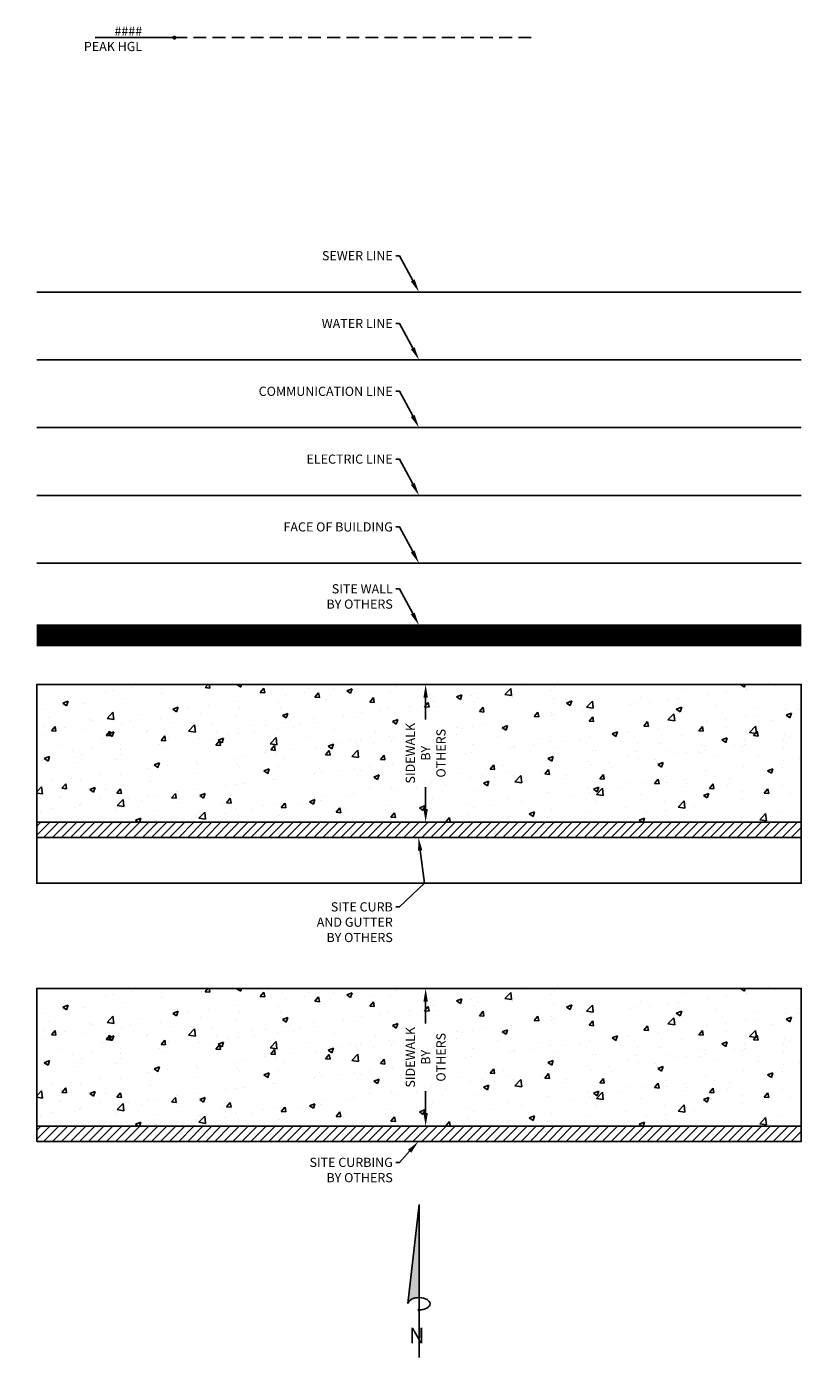
# Model space of a CAD drawing. Units: feet. Extents: x -717 to 2376, y -568 to 707.
# Drawn here: x -154 to 154, y -568 to -46 of the extents above; entities that cross this region are included whole.
import ezdxf
from ezdxf import colors
from ezdxf.entities.mleader import LeaderData, LeaderLine
from ezdxf.math import Vec2, Vec3

# ---------------------------------------------------------------- set-up
doc = ezdxf.new("R2010")
doc.units = ezdxf.units.FT
doc.header["$LTSCALE"] = 20
doc.header["$MEASUREMENT"] = 0
doc.linetypes.add('DASHED2', pattern=[0.375, 0.25, -0.125])
doc.linetypes.add('LTYPE11', pattern=[0.2, 0.1, -0.1])
for name, color, linetype in [('Bldg', 100, 'Continuous'), ('Catv', 56, 'TELE_LINE'), ('Curb', 51, 'Continuous'), ('Elec', 56, 'ELEC_LINE'), ('Gutter', 221, 'Continuous'), ('Hatch-conc', 56, 'Continuous'), ('Sewer', 56, 'SEWER'), ('Sw', 173, 'Continuous'), ('Text-med-Concept', 50, 'Continuous'), ('Wall-ret', 56, 'Continuous'), ('Water', 56, 'WATER_SUPPLY')]:
    doc.layers.add(name, color=color, linetype=linetype)
doc.styles.get("Standard").update_dxf_attribs({"font": 'romans.shx', "width": 0.8, "oblique": 15})
doc.styles.add('SWISS', font='swisseb.ttf')
doc.linetypes.add('ELEC_LINE', pattern='A,3,-0.22,["E",Standard,S=0.1,R=0,X=-0.1,Y=-0.05],-0.15', length=3.37)
doc.linetypes.add('SEWER', pattern='A,3,-0.22,["S",Standard,S=0.1,R=0,X=-0.1,Y=-0.05],-0.15', length=3.37)
doc.linetypes.add('TELE_LINE', pattern='A,0.5,-0.1,0.5,-0.1,0.5,-0.1,0.5,-0.1,["T",Standard,S=0.06,R=0,X=-0.02,Y=-0.03],-0.15', length=2.55)
doc.linetypes.add('WATER_SUPPLY', pattern='A,3,-0.22,["W",Standard,S=0.1,R=0,X=-0.1,Y=-0.05],-0.15', length=3.37)
doc.dimstyles.new('MWS Concept', dxfattribs={"dimscale": 40, "dimtxt": 0.09, "dimasz": 0.13, "dimexe": 0.08, "dimexo": 0.08, "dimgap": 0.025, "dimtad": 0, "dimzin": 3, "dimdsep": 46, "dimlunit": 4, "dimtxsty": 'Standard', "dimcen": 0.09, "dimclrd": 256, "dimclre": 256, "dimclrt": 256, "dimadec": 0, "dimazin": 0, "dimtfac": 1, "dimtofl": 0, "dimtmove": 0, "dimatfit": 3, "dimfxl": 1, "dimtfillclr": 256, "dimtolj": 1, "dimtzin": 0, "dimlwd": -1, "dimlwe": -1, "dimarcsym": 0})

# ---------------------------------------------------------------- blocks, each defined once
blk = doc.blocks.new('_Dot')
at = {"color": 0, "linetype": 'ByBlock', "lineweight": -2}
blk.add_line((-0.5, 0), (-1, 0), dxfattribs=at)
at = {"color": 0, "linetype": 'ByBlock', "const_width": 0.5}
blk.add_lwpolyline([(-0.25, 0, 1), (0.25, 0, 1)], format="xyb", close=True, dxfattribs=at)
blk = doc.blocks.new('*D7')
at = {"layer": 'Text-med-Concept', "transparency": 16777216}
for p, q in [((2.61, -428.44), (2.61, -436.96)), ((2.61, -472.04), (2.61, -463.51))]:
    blk.add_line(p, q, dxfattribs=at)
for points in [[(1.74, -428.44), (3.47, -428.44), (2.61, -423.24)], [(1.74, -472.04), (3.47, -472.04), (2.61, -477.24)]]:
    blk.add_solid(points, dxfattribs=at)
at = {"layer": 'Text-med-Concept', "transparency": 16777216, "insert": (2.61, -450.24), "char_height": 3.6, "attachment_point": 5, "rotation": 90, "bg_fill": 3, "box_fill_scale": 1.25, "bg_fill_color": 256, "bg_fill_true_color": 13158600, "bg_fill_transparency": 0}
blk.add_mtext('\\A1;SIDEWALK\\PBY OTHERS', dxfattribs=at)
blk = doc.blocks.new('*D8')
at = {"layer": 'Text-med-Concept', "transparency": 16777216}
for p, q in [((2.61, -309.21), (2.61, -317.73)), ((2.61, -352.81), (2.61, -344.28))]:
    blk.add_line(p, q, dxfattribs=at)
for points in [[(1.74, -309.21), (3.47, -309.21), (2.61, -304.01)], [(1.74, -352.81), (3.47, -352.81), (2.61, -358.01)]]:
    blk.add_solid(points, dxfattribs=at)
at = {"layer": 'Text-med-Concept', "transparency": 16777216, "insert": (2.61, -331.01), "char_height": 3.6, "attachment_point": 5, "rotation": 90, "bg_fill": 3, "box_fill_scale": 1.25, "bg_fill_color": 256, "bg_fill_true_color": 13158600, "bg_fill_transparency": 0}
blk.add_mtext('\\A1;SIDEWALK\\PBY OTHERS', dxfattribs=at)
blk = doc.blocks.new('N-ARROW')
h = blk.add_hatch(color=256)
edge = h.paths.add_edge_path()
edge.add_ellipse((0, 0.701), major_axis=(-0.144, 0), ratio=0.559248, start_angle=269.9453, end_angle=356.4335, ccw=False)
edge.add_line((0, 0.781), (0, 2))
edge.add_line((0, 2), (-0.143, 0.715))
edge = h.paths.add_edge_path()
edge.add_arc((0, 0.62), 0.0107, 0, 360)
for q in [(-0.144, 0.706), (0, 0)]:
    blk.add_line((0, 2), q)
blk.add_circle((0, 0.62), 0.0107)
blk.add_ellipse((0, 0.701), major_axis=(-0.144, 0), ratio=0.559248, start_param=1.571752, end_param=6.220939)
at = {"style": 'SWISS'}
blk.add_text('N', height=0.204, dxfattribs=at).set_placement((-0.13, 0.184))

msp = doc.modelspace()

# ---------------------------------------------------------------- hatches: boundary and pattern name
at = {"layer": 'Curb'}
h = msp.add_hatch(dxfattribs=at)
h.set_pattern_fill('LINE', color=256, scale=20, angle=45)
h.set_pattern_definition([(45, (321.4185, -895.7938), (-1.767767, 1.767767), [])])
h.paths.add_polyline_path([(-150, -364.00592), (150, -364.00592), (150, -358.00592), (-150, -358.00592)])
h = msp.add_hatch(dxfattribs=at)
h.set_pattern_fill('LINE', color=256, scale=20, angle=45)
h.set_pattern_definition([(45, (321.4185, -1015.0254), (-1.767767, 1.767767), [])])
h.paths.add_polyline_path([(-150, -483.23757), (150, -483.23757), (150, -477.23757), (-150, -477.23757)])
at = {"layer": 'Hatch-conc'}
h = msp.add_hatch(dxfattribs=at)
h.set_pattern_fill('AR-CONC', color=226, scale=3)
h.set_pattern_definition([(50, (321.419, -895.794), (21.5178, -1.88256), [2.25, -24.75]), (355, (321.419, -895.794), (-4.16254, 22.56576), [1.8, -19.8]), (100.4514, (323.212, -895.95), (17.35527, 20.6832), [1.9122, -21.03426]), (46.184, (321.419, -889.794), (32.0172, -4.9656), [3.375, -37.125]), (96.6356, (324.087, -890.208), (28.0399, 29.2236), [2.8683, -31.5514]), (351.184, (321.42, -889.794), (28.0399, 29.2236), [2.7, -29.7]), (21, (324.419, -891.294), (17.9072, -12.07857), [2.25, -24.75]), (326, (324.419, -891.294), (7.29946, 21.7545), [1.8, -19.8]), (71.4514, (325.91, -892.3), (25.20667, 9.67593), [1.9122, -21.03426]), (37.5, (321.4185, -895.794), (0.364796, 9.986816), [0, -19.56, 0, -20.1, 0, -19.875]), (7.5, (321.419, -895.794), (7.89209, 11.83235), [0, -11.46, 0, -19.11, 0, -7.575]), (327.5, (314.7285, -895.794), (16.01467, -0.67665), [0, -7.5, 0, -23.4, 0, -31.05]), (317.5, (311.729, -895.794), (17.49559, 3.00315), [0, -9.75, 0, -15.54, 0, -22.05])])
h.paths.add_polyline_path([(-150, -358.00592), (150, -358.00592), (150, -304.00592), (-150, -304.00592)])
h = msp.add_hatch(dxfattribs=at)
h.set_pattern_fill('AR-CONC', color=226, scale=3)
h.set_pattern_definition([(50, (321.419, -1015.025), (21.5178, -1.88256), [2.25, -24.75]), (355, (321.419, -1015.025), (-4.16254, 22.56576), [1.8, -19.8]), (100.4514, (323.212, -1015.182), (17.35527, 20.6832), [1.9122, -21.03426]), (46.184, (321.419, -1009.025), (32.0172, -4.9656), [3.375, -37.125]), (96.6356, (324.087, -1009.44), (28.0399, 29.2236), [2.8683, -31.5514]), (351.184, (321.42, -1009.025), (28.0399, 29.2236), [2.7, -29.7]), (21, (324.419, -1010.525), (17.9072, -12.07857), [2.25, -24.75]), (326, (324.419, -1010.525), (7.29946, 21.7545), [1.8, -19.8]), (71.4514, (325.91, -1011.532), (25.20667, 9.67593), [1.9122, -21.03426]), (37.5, (321.4185, -1015.0254), (0.364796, 9.986816), [0, -19.56, 0, -20.1, 0, -19.875]), (7.5, (321.419, -1015.025), (7.89209, 11.83235), [0, -11.46, 0, -19.11, 0, -7.575]), (327.5, (314.7285, -1015.0254), (16.01467, -0.67665), [0, -7.5, 0, -23.4, 0, -31.05]), (317.5, (311.729, -1015.025), (17.49559, 3.00315), [0, -9.75, 0, -15.54, 0, -22.05])])
h.paths.add_polyline_path([(-150, -477.23757), (150, -477.23757), (150, -423.23757), (-150, -423.23757)])

# ---------------------------------------------------------------- linework, layer by layer
at = {"layer": 'Bldg', "flags": 128}
msp.add_lwpolyline([(-150, -256.50149), (150, -256.50149)], dxfattribs=at)
at = {"layer": 'Catv', "ltscale": 4, "flags": 128}
msp.add_lwpolyline([(-150, -203.32736), (150, -203.32736)], dxfattribs=at)
at = {"layer": 'Curb', "flags": 128}
for points in [[(-150, -364.00592), (150, -364.00592), (150, -358.00592), (-150, -358.00592)], [(-150, -483.23757), (150, -483.23757), (150, -477.23757), (-150, -477.23757)]]:
    msp.add_lwpolyline(points, close=True, dxfattribs=at)
at = {"layer": 'Elec', "ltscale": 2, "flags": 128}
msp.add_lwpolyline([(-150, -229.91443), (150, -229.91443)], dxfattribs=at)
at = {"layer": 'Sewer', "ltscale": 2, "flags": 128}
msp.add_lwpolyline([(-150, -150.15323), (150, -150.15323)], dxfattribs=at)
at = {"layer": 'Sw', "flags": 128}
for points in [[(-150, -358.00592), (150, -358.00592), (150, -304.00592), (-150, -304.00592)], [(-150, -477.23757), (150, -477.23757), (150, -423.23757), (-150, -423.23757)]]:
    msp.add_lwpolyline(points, close=True, dxfattribs=at)
at = {"layer": 'Text-med-Concept', "color": 252, "linetype": 'DASHED2', "flags": 128}
msp.add_lwpolyline([(44, -50.37702), (-96, -50.37702)], dxfattribs=at)
at = {"layer": 'Wall-ret', "linetype": 'LTYPE11', "ltscale": 15, "const_width": 8, "flags": 128}
msp.add_lwpolyline([(-150, -284.77998), (150, -284.77998)], dxfattribs=at)
at = {"layer": 'Wall-ret', "flags": 128}
for points in [[(-150, -280.77998), (150, -280.77998)], [(-150, -288.77998), (150, -288.77998)]]:
    msp.add_lwpolyline(points, dxfattribs=at)
at = {"layer": 'Water', "ltscale": 2, "flags": 128}
msp.add_lwpolyline([(-150, -176.74029), (150, -176.74029)], dxfattribs=at)

# ---------------------------------------------------------------- leaders
at = {"layer": 'Text-med-Concept'}
ml = msp.add_multileader_mtext('Standard', dxfattribs=at)
ml.set_content('####\\PPEAK HGL', color=256)
ml.set_leader_properties(color=256, linetype='ByLayer', lineweight=-1)
ml.set_arrow_properties(name='DOT')
ml.build(insert=Vec2(0, 0))
ml.multileader.update_dxf_attribs({"text_left_attachment_type": 6, "text_right_attachment_type": 6, "dogleg_length": 0.036, "arrow_head_size": 1.6, "scale": 40})
ctx = ml.context
ctx.base_point, ctx.scale, ctx.char_height, ctx.arrow_head_size, ctx.landing_gap_size, ctx.plane_origin = Vec3(-131.09714, -50.37702), 40, 3.6, 1.6, 1.2, Vec3(-96, -50.37702)
ctx.left_attachment, ctx.right_attachment, ctx.text_align_type = 6, 6, 2
notes = []
notes.append((ctx, [(0, (1, 1, 0), (-106, -50.37702), (-1, 0), 1.44, [(0, [(-96, -50.37702)], 0, [])])]))
ctx.mtext.insert, ctx.mtext.alignment, ctx.mtext.flow_direction = Vec3(-108.64, -46.05702), 3, 5
for ctx, leaders in notes:
    for number, flags, end, landing, length, lines in leaders:
        leader = LeaderData()
        leader.index, (leader.has_last_leader_line, leader.has_dogleg_vector, leader.attachment_direction) = number, flags
        leader.last_leader_point, leader.dogleg_vector, leader.dogleg_length = Vec3(end), Vec3(landing), length
        for number, points, colour, breaks in lines:
            line = LeaderLine()
            line.index, line.vertices, line.color, line.breaks = number, Vec3.list(points), colors.encode_raw_color(colour), breaks
            leader.lines.append(line)
        ctx.leaders.append(leader)

# ---------------------------------------------------------------- next in the draw order: dimensions: what is measured, and where the dimension line sits
for base, p1, p2, picture, middle in [((2.6076, -304.00592), (2.6076, -358.00592), (2.6076, -304.00592), '*D8', (2.6076, -331.00592)), ((2.6076, -423.23757), (2.6076, -477.23757), (2.6076, -423.23757), '*D7', (2.6076, -450.23757))]:
    dim = msp.add_linear_dim(base=base, p1=p1, p2=p2, angle=90, text='SIDEWALK\\PBY OTHERS', dimstyle='MWS Concept', override={"dimtfill": 1}, dxfattribs=at)
    dim.commit()
    dim.dimension.update_dxf_attribs({"geometry": picture, "text_midpoint": middle})

# ---------------------------------------------------------------- next in the draw order: leaders
ml = msp.add_multileader_mtext('Standard', dxfattribs=at)
ml.set_content('SEWER LINE', color=256)
ml.set_leader_properties(color=256, linetype='ByLayer', lineweight=-1)
ml.build(insert=Vec2(0, 0))
ml.multileader.update_dxf_attribs({"dogleg_length": 0.036, "arrow_head_size": 5.2, "scale": 40})
ctx = ml.context
ctx.base_point, ctx.scale, ctx.char_height, ctx.arrow_head_size, ctx.landing_gap_size, ctx.plane_origin = Vec3(-37.68632, -135.90225), 40, 3.6, 5.2, 1.2, Vec3(-11.09044, -81.69525)
ctx.text_align_type = 2
notes = []
notes.append((ctx, [(0, (1, 1, 0), (-7.64808, -135.90225), (-1, 0), 1.44, [(0, [(0, -150.15323)], 0, [])])]))
ctx.mtext.insert, ctx.mtext.alignment, ctx.mtext.flow_direction = Vec3(-10.28808, -134.10225), 3, 5
ctx.mtext.has_bg_fill, ctx.mtext.bg_color, ctx.mtext.bg_scale_factor, ctx.mtext.bg_transparency, ctx.mtext.use_window_bg_color = 1, -1027028792, 1.5, 0, 1
ml = msp.add_multileader_mtext('Standard', dxfattribs=at)
ml.set_content('WATER LINE', color=256)
ml.set_leader_properties(color=256, linetype='ByLayer', lineweight=-1)
ml.build(insert=Vec2(0, 0))
ml.multileader.update_dxf_attribs({"dogleg_length": 0.036, "arrow_head_size": 5.2, "scale": 40})
ctx = ml.context
ctx.base_point, ctx.scale, ctx.char_height, ctx.arrow_head_size, ctx.landing_gap_size, ctx.plane_origin = Vec3(-36.58984, -162.48932), 40, 3.6, 5.2, 1.2, Vec3(-11.09044, -108.28232)
ctx.text_align_type = 2
notes.append((ctx, [(0, (1, 1, 0), (-7.64808, -162.48932), (-1, 0), 1.44, [(0, [(0, -176.74029)], 0, [])])]))
ctx.mtext.insert, ctx.mtext.alignment, ctx.mtext.flow_direction = Vec3(-10.28808, -160.68932), 3, 5
ctx.mtext.has_bg_fill, ctx.mtext.bg_color, ctx.mtext.bg_scale_factor, ctx.mtext.bg_transparency, ctx.mtext.use_window_bg_color = 1, -1027028792, 1.5, 0, 1
ml = msp.add_multileader_mtext('Standard', dxfattribs=at)
ml.set_content('COMMUNICATION LINE', color=256)
ml.set_leader_properties(color=256, linetype='ByLayer', lineweight=-1)
ml.build(insert=Vec2(0, 0))
ml.multileader.update_dxf_attribs({"dogleg_length": 0.036, "arrow_head_size": 5.2, "scale": 40})
ctx = ml.context
ctx.base_point, ctx.scale, ctx.char_height, ctx.arrow_head_size, ctx.landing_gap_size, ctx.plane_origin = Vec3(-57.61731, -189.07638), 40, 3.6, 5.2, 1.2, Vec3(-11.09044, -134.86939)
ctx.text_align_type = 2
notes.append((ctx, [(0, (1, 1, 0), (-7.64808, -189.07638), (-1, 0), 1.44, [(0, [(0, -203.32736)], 0, [])])]))
ctx.mtext.insert, ctx.mtext.alignment, ctx.mtext.flow_direction = Vec3(-10.28808, -187.27638), 3, 5
ctx.mtext.has_bg_fill, ctx.mtext.bg_color, ctx.mtext.bg_scale_factor, ctx.mtext.bg_transparency, ctx.mtext.use_window_bg_color = 1, -1027028792, 1.5, 0, 1
ml = msp.add_multileader_mtext('Standard', dxfattribs=at)
ml.set_content('ELECTRIC LINE', color=256)
ml.set_leader_properties(color=256, linetype='ByLayer', lineweight=-1)
ml.build(insert=Vec2(0, 0))
ml.multileader.update_dxf_attribs({"dogleg_length": 0.036, "arrow_head_size": 5.2, "scale": 40})
ctx = ml.context
ctx.base_point, ctx.scale, ctx.char_height, ctx.arrow_head_size, ctx.landing_gap_size, ctx.plane_origin = Vec3(-43.03555, -215.66345), 40, 3.6, 5.2, 1.2, Vec3(-11.09044, -161.45645)
ctx.text_align_type = 2
notes.append((ctx, [(0, (1, 1, 0), (-7.64808, -215.66345), (-1, 0), 1.44, [(0, [(0, -229.91443)], 0, [])])]))
ctx.mtext.insert, ctx.mtext.alignment, ctx.mtext.flow_direction = Vec3(-10.28808, -213.86345), 3, 5
ctx.mtext.has_bg_fill, ctx.mtext.bg_color, ctx.mtext.bg_scale_factor, ctx.mtext.bg_transparency, ctx.mtext.use_window_bg_color = 1, -1027028792, 1.5, 0, 1
ml = msp.add_multileader_mtext('Standard', dxfattribs=at)
ml.set_content('FACE OF BUILDING', color=256)
ml.set_leader_properties(color=256, linetype='ByLayer', lineweight=-1)
ml.build(insert=Vec2(0, 0))
ml.multileader.update_dxf_attribs({"dogleg_length": 0.036, "arrow_head_size": 5.2, "scale": 40})
ctx = ml.context
ctx.base_point, ctx.scale, ctx.char_height, ctx.arrow_head_size, ctx.landing_gap_size, ctx.plane_origin = Vec3(-52.13159, -242.25052), 40, 3.6, 5.2, 1.2, Vec3(-11.09044, -188.04352)
ctx.text_align_type = 2
notes.append((ctx, [(0, (1, 1, 0), (-7.64808, -242.25052), (-1, 0), 1.44, [(0, [(0, -256.50149)], 0, [])])]))
ctx.mtext.insert, ctx.mtext.alignment, ctx.mtext.flow_direction = Vec3(-10.28808, -240.45052), 3, 5
ctx.mtext.has_bg_fill, ctx.mtext.bg_color, ctx.mtext.bg_scale_factor, ctx.mtext.bg_transparency, ctx.mtext.use_window_bg_color = 1, -1027028792, 1.5, 0, 1
ml = msp.add_multileader_mtext('Standard', dxfattribs=at)
ml.set_content('SITE WALL\\PBY OTHERS', color=256)
ml.set_leader_properties(color=256, linetype='ByLayer', lineweight=-1)
ml.build(insert=Vec2(0, 0))
ml.multileader.update_dxf_attribs({"dogleg_length": 0.036, "arrow_head_size": 5.2, "scale": 40})
ctx = ml.context
ctx.base_point, ctx.scale, ctx.char_height, ctx.arrow_head_size, ctx.landing_gap_size, ctx.plane_origin = Vec3(-36.04061, -266.529), 40, 3.6, 5.2, 1.2, Vec3(-11.09044, -212.322)
ctx.text_align_type = 2
notes.append((ctx, [(0, (1, 1, 0), (-7.64808, -266.529), (-1, 0), 1.44, [(0, [(0, -280.77998)], 0, [])])]))
ctx.mtext.insert, ctx.mtext.alignment, ctx.mtext.flow_direction = Vec3(-10.28808, -264.729), 3, 5
ctx.mtext.has_bg_fill, ctx.mtext.bg_color, ctx.mtext.bg_scale_factor, ctx.mtext.bg_transparency, ctx.mtext.use_window_bg_color = 1, -1027028792, 1.5, 0, 1
ml = msp.add_multileader_mtext('Standard', dxfattribs=at)
ml.set_content('SITE CURBING\\PBY OTHERS', color=256)
ml.set_leader_properties(color=256, linetype='ByLayer', lineweight=-1)
ml.build(insert=Vec2(0, 0))
ml.multileader.update_dxf_attribs({"dogleg_length": 0.036, "arrow_head_size": 5.2, "scale": 40})
ctx = ml.context
ctx.base_point, ctx.scale, ctx.char_height, ctx.arrow_head_size, ctx.landing_gap_size, ctx.plane_origin = Vec3(-41.43379, -491.4499), 40, 3.6, 5.2, 1.2, Vec3(-11.09044, -463.16439)
ctx.text_align_type = 2
notes.append((ctx, [(0, (1, 1, 0), (-7.64808, -491.4499), (-1, 0), 1.44, [(0, [(-0.20601, -483.23757)], 0, [])])]))
ctx.mtext.insert, ctx.mtext.alignment, ctx.mtext.flow_direction = Vec3(-10.28808, -489.6499), 3, 5
ctx.mtext.has_bg_fill, ctx.mtext.bg_color, ctx.mtext.bg_scale_factor, ctx.mtext.bg_transparency, ctx.mtext.use_window_bg_color = 1, -1027028792, 1.5, 0, 1
for ctx, leaders in notes:
    for number, flags, end, landing, length, lines in leaders:
        leader = LeaderData()
        leader.index, (leader.has_last_leader_line, leader.has_dogleg_vector, leader.attachment_direction) = number, flags
        leader.last_leader_point, leader.dogleg_vector, leader.dogleg_length = Vec3(end), Vec3(landing), length
        for number, points, colour, breaks in lines:
            line = LeaderLine()
            line.index, line.vertices, line.color, line.breaks = number, Vec3.list(points), colors.encode_raw_color(colour), breaks
            leader.lines.append(line)
        ctx.leaders.append(leader)

# ---------------------------------------------------------------- next in the draw order: block references
at = {"layer": 'Text-med-Concept', "xscale": 30, "yscale": 30, "zscale": 30}
msp.add_blockref('N-ARROW', (0, -567.92795), dxfattribs=at)

# ---------------------------------------------------------------- next in the draw order: leaders
at = {"layer": 'Text-med-Concept'}
ml = msp.add_multileader_mtext('Standard', dxfattribs=at)
ml.set_content('SITE CURB\\PAND GUTTER\\PBY OTHERS', color=256)
ml.set_leader_properties(color=256, linetype='ByLayer', lineweight=-1)
ml.build(insert=Vec2(0, 0))
ml.multileader.update_dxf_attribs({"dogleg_length": 0.036, "arrow_head_size": 5.2, "scale": 40})
ctx = ml.context
ctx.base_point, ctx.scale, ctx.char_height, ctx.arrow_head_size, ctx.landing_gap_size, ctx.plane_origin = Vec3(-38.73753, -391.25609), 40, 3.6, 5.2, 1.2, Vec3(-11.09044, -343.93274)
ctx.text_align_type = 2
notes = []
notes.append((ctx, [(0, (1, 1, 0), (-7.64808, -391.25609), (-1, 0), 1.44, [(1, [(-0.20601, -364.00592), (2.18466, -382.00592)], 0, [])])]))
ctx.mtext.insert, ctx.mtext.alignment, ctx.mtext.flow_direction = Vec3(-10.28808, -389.45609), 3, 5
ctx.mtext.has_bg_fill, ctx.mtext.bg_color, ctx.mtext.bg_scale_factor, ctx.mtext.bg_transparency, ctx.mtext.use_window_bg_color = 1, -1027028792, 1.5, 0, 1
for ctx, leaders in notes:
    for number, flags, end, landing, length, lines in leaders:
        leader = LeaderData()
        leader.index, (leader.has_last_leader_line, leader.has_dogleg_vector, leader.attachment_direction) = number, flags
        leader.last_leader_point, leader.dogleg_vector, leader.dogleg_length = Vec3(end), Vec3(landing), length
        for number, points, colour, breaks in lines:
            line = LeaderLine()
            line.index, line.vertices, line.color, line.breaks = number, Vec3.list(points), colors.encode_raw_color(colour), breaks
            leader.lines.append(line)
        ctx.leaders.append(leader)

# ---------------------------------------------------------------- next in the draw order: linework, layer by layer
at = {"layer": 'Gutter', "flags": 128}
msp.add_lwpolyline([(-150, -364.00592), (-150, -382.00592), (150, -382.00592), (150, -364.00592)], dxfattribs=at)

doc.saveas('drawing.dxf')
